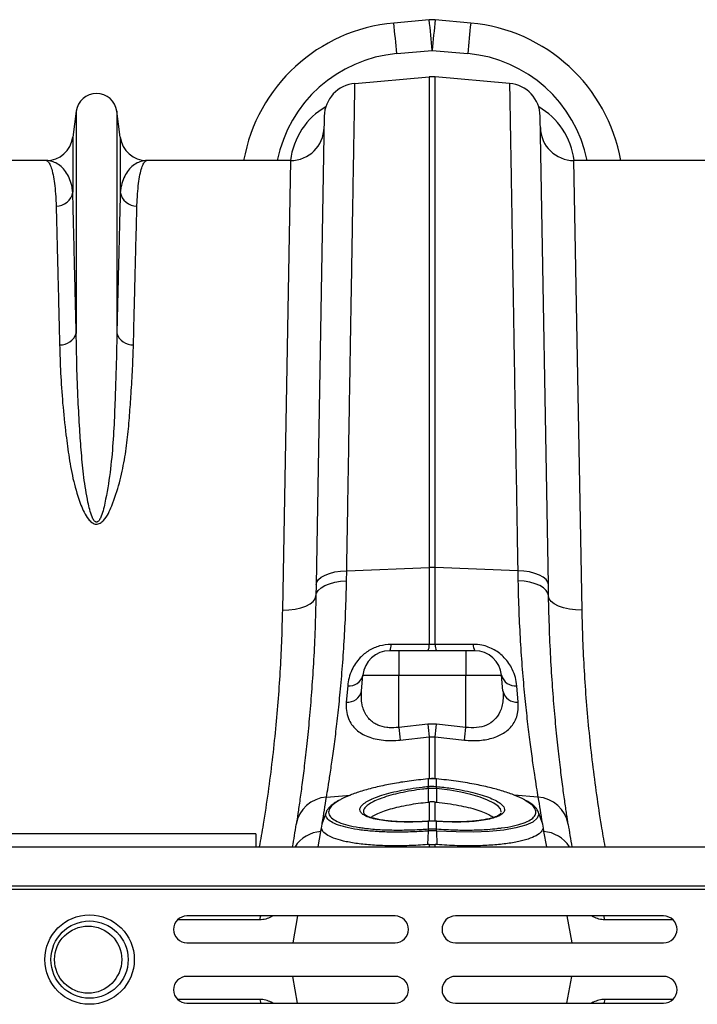
# Model space of a CAD drawing. Units: millimetres. Extents: x 773 to 17139, y 764 to 7801.
# Drawn here: x 3805 to 4007, y 6335 to 6628 of the extents above; entities that cross this region are included whole.
import ezdxf

# ---------------------------------------------------------------- set-up
doc = ezdxf.new("R2010")
doc.units = ezdxf.units.MM
doc.layers.add('ACO_DRAINAGE', color=7, linetype='CONTINUOUS')

# ---------------------------------------------------------------- blocks, each defined once
blk = doc.blocks.new('ACO_-_32831_-_PLAN')
at = {"layer": 'ACO_DRAINAGE', "linetype": 'Continuous'}
for p, q in [((-700.9, 537.92), (-711.48, 536.96)), ((-688.52, 536.96), (-699.1, 537.92)), ((-710.58, 527.87), (-700, 528.83)), ((-700, 528.83), (-689.42, 527.87)), ((-723.03, 518.99), (-700.87, 520.92)), ((-700.87, 520.92), (-700.87, 374.8)), ((-699.13, 374.8), (-699.13, 520.92)), ((-676.97, 518.99), (-699.13, 520.92)), ((-806.05, 510.7), (-807.08, 502.95)), ((-806.05, 510.7), (-806.05, 444.54)), ((-793.95, 510.7), (-793.95, 444.54)), ((-792.92, 502.95), (-793.95, 510.7)), ((-732.16, 509.2), (-734.59, 369.59)), ((-665.41, 369.59), (-667.84, 509.2)), ((-807.08, 502.95), (-807.08, 486.58)), ((-792.92, 502.95), (-792.92, 486.58)), ((-815.01, 496), (-857.79, 496)), ((-742.21, 496), (-784.99, 496)), ((-742.21, 496), (-744.65, 362.12)), ((-655.35, 362.12), (-657.79, 496)), ((-615.01, 496), (-657.79, 496)), ((-733.06, 371.89), (-731.94, 372.53)), ((-731.94, 372.53), (-730.57, 373.05)), ((-730.57, 373.05), (-729, 373.46)), ((-729, 373.46), (-727.28, 373.72)), ((-727.28, 373.72), (-725.47, 373.84)), ((-725.52, 370.81), (-725.47, 373.84)), ((-725.47, 373.84), (-700.87, 374.8)), ((-700.87, 374.8), (-700.87, 351.87)), ((-699.13, 351.87), (-699.13, 374.8)), ((-674.53, 373.84), (-699.13, 374.8)), ((-674.53, 373.84), (-674.48, 370.81)), ((-672.72, 373.72), (-674.53, 373.84)), ((-671, 373.46), (-672.72, 373.72)), ((-669.43, 373.05), (-671, 373.46)), ((-668.06, 372.53), (-669.43, 373.05)), ((-666.94, 371.89), (-668.06, 372.53)), ((-734.59, 369.59), (-734.65, 366.32)), ((-734.59, 369.59), (-734.41, 370.4)), ((-734.41, 370.4), (-733.89, 371.18)), ((-733.89, 371.18), (-733.06, 371.89)), ((-732, 369.41), (-730.63, 369.97)), ((-730.63, 369.97), (-729.06, 370.4)), ((-729.06, 370.4), (-727.34, 370.68)), ((-727.34, 370.68), (-725.52, 370.81)), ((-672.66, 370.68), (-674.48, 370.81)), ((-670.94, 370.4), (-672.66, 370.68)), ((-669.37, 369.97), (-670.94, 370.4)), ((-668, 369.41), (-669.37, 369.97)), ((-666.11, 371.18), (-666.94, 371.89)), ((-665.59, 370.4), (-666.11, 371.18)), ((-665.41, 369.59), (-665.59, 370.4)), ((-665.35, 366.32), (-665.41, 369.59)), ((-734.65, 366.32), (-734.47, 367.17)), ((-734.47, 367.17), (-733.95, 367.99)), ((-733.95, 367.99), (-733.12, 368.75)), ((-733.12, 368.75), (-732, 369.41)), ((-666.88, 368.75), (-668, 369.41)), ((-666.05, 367.99), (-666.88, 368.75)), ((-665.53, 367.17), (-666.05, 367.99)), ((-665.35, 366.32), (-665.53, 367.17)), ((-737.61, 363.29), (-736.36, 363.93)), ((-736.36, 363.93), (-735.43, 364.67)), ((-735.43, 364.67), (-734.86, 365.47)), ((-734.86, 365.47), (-734.65, 366.32)), ((-665.14, 365.47), (-665.35, 366.32)), ((-664.57, 364.67), (-665.14, 365.47)), ((-663.64, 363.93), (-664.57, 364.67)), ((-662.39, 363.29), (-663.64, 363.93)), ((-744.65, 362.12), (-742.71, 362.18)), ((-742.71, 362.18), (-740.84, 362.4)), ((-740.84, 362.4), (-739.12, 362.77)), ((-739.12, 362.77), (-737.61, 363.29)), ((-660.88, 362.77), (-662.39, 363.29)), ((-659.16, 362.4), (-660.88, 362.77)), ((-657.29, 362.18), (-659.16, 362.4)), ((-655.35, 362.12), (-657.29, 362.18)), ((-710, 350), (-712.67, 350)), ((-710, 350), (-710, 342.7)), ((-690, 350), (-710, 350)), ((-699.13, 351.87), (-700.87, 351.87)), ((-687.33, 350), (-690, 350)), ((-690, 350), (-690, 349.86)), ((-690, 349.86), (-690, 349.46)), ((-690, 349.46), (-690, 348.79)), ((-690, 348.79), (-690, 347.9)), ((-690, 347.9), (-690, 346.8)), ((-690, 346.8), (-690, 345.54)), ((-690, 345.54), (-690, 344.15)), ((-690, 344.15), (-690, 342.7)), ((-721.05, 338.01), (-720.64, 342.7)), ((-720.64, 342.7), (-710, 342.7)), ((-710, 327.18), (-710, 342.7)), ((-710, 342.7), (-690, 342.7)), ((-690, 327.18), (-690, 342.7)), ((-690, 342.7), (-679.36, 342.7)), ((-678.95, 338.01), (-679.36, 342.7)), ((-725.18, 339.58), (-725.59, 334.7)), ((-674.41, 334.7), (-674.82, 339.58)), ((-701.31, 328.13), (-710, 327.18)), ((-698.69, 328.13), (-701.31, 328.13)), ((-690, 327.18), (-698.69, 328.13)), ((-709.56, 323.38), (-700.87, 324.34)), ((-700.87, 324.34), (-699.13, 324.34)), ((-700.87, 324.34), (-700.87, 311.75)), ((-699.13, 324.34), (-690.44, 323.38)), ((-699.13, 311.76), (-699.13, 324.34)), ((-701.23, 311.86), (-701.28, 311.85)), ((-701.28, 311.85), (-701.28, 311.85)), ((-701.28, 311.85), (-701.28, 311.82)), ((-701.22, 311.83), (-701.28, 311.82)), ((-701.23, 311.86), (-701.22, 311.86)), ((-701.22, 311.86), (-701.22, 311.83)), ((-701.22, 311.83), (-701.22, 309.58)), ((-698.78, 311.83), (-698.78, 311.86)), ((-698.78, 311.86), (-698.77, 311.86)), ((-698.72, 311.82), (-698.78, 311.83)), ((-698.78, 309.58), (-698.78, 311.83)), ((-698.72, 311.85), (-698.77, 311.86)), ((-698.72, 311.82), (-698.72, 311.85)), ((-698.72, 311.85), (-698.72, 311.85)), ((-701.3, 309.57), (-701.22, 309.58)), ((-701.22, 308.95), (-701.23, 304.9)), ((-701.14, 308.95), (-701.22, 308.95)), ((-698.78, 308.95), (-698.86, 308.95)), ((-698.78, 309.58), (-698.7, 309.57)), ((-698.78, 308.95), (-698.77, 304.9)), ((-694.75, 308.43), (-698.78, 308.95)), ((-698.78, 308.95), (-698.78, 308.95)), ((-698.78, 308.95), (-698.78, 308.95)), ((-691.45, 307.85), (-694.75, 308.43)), ((-731.49, 306.4), (-724.36, 307.01)), ((-688.48, 307.16), (-691.45, 307.85)), ((-685.76, 306.37), (-688.48, 307.16)), ((-683.51, 305.52), (-685.76, 306.37)), ((-681.67, 304.61), (-683.51, 305.52)), ((-668.51, 306.4), (-675.62, 307.01)), ((-731.54, 302.12), (-732.91, 298.35)), ((-701.23, 304.9), (-700.87, 304.93)), ((-700.87, 304.93), (-700.87, 299.22)), ((-699.13, 304.93), (-698.77, 304.9)), ((-699.13, 299.23), (-699.13, 304.93)), ((-680.4, 303.7), (-681.67, 304.61)), ((-679.71, 302.87), (-680.4, 303.7)), ((-679.48, 302.09), (-679.71, 302.87)), ((-679.51, 301.95), (-679.48, 302.09)), ((-667.09, 298.35), (-668.46, 302.12)), ((-720.39, 301.61), (-720.37, 301.54)), ((-701.33, 299.2), (-701.95, 299.16)), ((-701.34, 299.17), (-701.33, 299.2)), ((-701.22, 299.18), (-701.34, 299.17)), ((-701.2, 299.21), (-701.33, 299.2)), ((-701.33, 299.2), (-701.33, 299.2)), ((-701.22, 299.18), (-701.21, 299.21)), ((-701.22, 299.18), (-701.22, 296.93)), ((-701.21, 299.21), (-701.2, 299.21)), ((-698.67, 299.2), (-698.8, 299.21)), ((-698.8, 299.21), (-698.79, 299.21)), ((-698.79, 299.21), (-698.78, 299.18)), ((-698.78, 296.93), (-698.78, 299.18)), ((-698.66, 299.17), (-698.78, 299.18)), ((-698.67, 299.2), (-698.67, 299.2)), ((-698.67, 299.2), (-698.66, 299.17)), ((-679.6, 301.54), (-679.58, 301.6)), ((-668.7, 300.11), (-670.03, 298.98)), ((-668.28, 301.31), (-668.7, 300.11)), ((-668.48, 301.96), (-668.28, 301.31)), ((-733.02, 297.15), (-732.82, 298.32)), ((-701.24, 296.3), (-701.37, 292.24)), ((-701.24, 296.93), (-701.22, 296.93)), ((-698.78, 296.93), (-698.76, 296.93)), ((-698.76, 296.3), (-698.63, 292.24)), ((-692.86, 296.01), (-698.76, 296.3)), ((-698.76, 296.3), (-698.76, 296.3)), ((-698.76, 296.3), (-698.76, 296.3)), ((-678.72, 296.59), (-683.02, 296.17)), ((-675.13, 297.21), (-678.72, 296.59)), ((-672.16, 298.02), (-675.13, 297.21)), ((-670.03, 298.98), (-672.16, 298.02)), ((-667.18, 298.32), (-666.98, 297.15)), ((-752.5, 295.5), (-852.5, 295.5)), ((-752.5, 295.5), (-752.5, 291.6)), ((-734, 291.6), (-733.19, 296.15)), ((-687.7, 295.98), (-692.86, 296.01)), ((-683.02, 296.17), (-687.7, 295.98)), ((-666.81, 296.15), (-666, 291.6)), ((-1004.58, 291.6), (0, 291.6)), ((-700.87, 292.28), (-701.37, 292.24)), ((-700.87, 292.28), (-700.87, 291.6)), ((-698.63, 292.24), (-699.13, 292.28)), ((-699.13, 291.6), (-699.13, 292.28)), ((-1004.58, 280), (0, 280)), ((-1004.55, 279), (0.03, 279)), ((-751.38, 269.87), (-775.87, 269.87)), ((-711.08, 271), (-773.08, 271)), ((-751.38, 269.87), (-751.2, 270.71)), ((-751.2, 270.71), (-751.1, 271)), ((-747.46, 271), (-747.98, 270.7)), ((-747.98, 270.7), (-747.97, 271)), ((-740.13, 271), (-741.54, 263)), ((-631.08, 271), (-693.08, 271)), ((-659.87, 271), (-658.46, 263)), ((-652.02, 270.7), (-652.55, 271)), ((-652.02, 270.7), (-652.03, 271)), ((-648.8, 270.71), (-648.9, 271)), ((-648.62, 269.87), (-648.8, 270.71)), ((-628.29, 269.87), (-648.62, 269.87)), ((-773.08, 263), (-711.08, 263)), ((-693.08, 263), (-631.08, 263)), ((-711.08, 253), (-773.08, 253)), ((-740.13, 245), (-741.54, 253)), ((-631.08, 253), (-693.08, 253)), ((-659.87, 245), (-658.46, 253)), ((-751.38, 246.13), (-775.87, 246.13)), ((-773.08, 245), (-711.08, 245)), ((-751.38, 246.13), (-751.2, 245.29)), ((-751.2, 245.29), (-751.1, 245)), ((-747.46, 245), (-747.98, 245.3)), ((-747.98, 245.3), (-747.97, 245)), ((-693.08, 245), (-631.08, 245)), ((-652.02, 245.3), (-652.55, 245)), ((-652.02, 245.3), (-652.03, 245)), ((-648.8, 245.29), (-648.9, 245)), ((-648.62, 246.13), (-648.8, 245.29)), ((-628.29, 246.13), (-648.62, 246.13))]:
    blk.add_line(p, q, dxfattribs=at)
for centre, radius in [((-802.08, 258), 13.32), ((-802.08, 258), 11.5), ((-802.5, 258), 10)]:
    blk.add_circle(centre, radius, dxfattribs=at)
for centre, radius, start, end in [((-706.97, 487.16), 50, 95.1754, 169.8216), ((-989.8, 504.74), 280.19, 4.7349, 6.6025), ((-700, 527.96), 10, 84.8246, 95.1754), ((-979.23, 505.7), 280.19, 4.7349, 6.6025), ((-420.77, 505.7), 280.19, 173.3975, 175.2651), ((-410.2, 504.74), 280.19, 173.3975, 175.2651), ((-693.03, 487.16), 50, 10.1784, 84.8246), ((-706.97, 488.04), 40, 95.1754, 168.5154), ((-693.03, 488.04), 40, 11.4846, 84.8246), ((-700, 510.96), 10, 85, 95), ((-722.16, 509.02), 10, 95, 179), ((-677.84, 509.02), 10, 1, 85), ((-800, 509.9), 6.1, 7.5666, 172.4334), ((-742.21, 506), 10, 270, 359), ((-657.79, 506), 10, 181, 270), ((-815.01, 504), 8, 270, 352.4334), ((-784.99, 504), 8, 187.5666, 270), ((-811.94, 487.39), 4.93, 268.8609, 350.4654), ((-788.06, 487.39), 4.93, 189.5346, 271.1391), ((-810.64, 445.93), 4.79, 265.6077, 343.1788), ((-789.36, 445.93), 4.79, 196.8212, 274.3923), ((-700, 352.35), 22.47, 87.7771, 92.2229), ((-712.67, 342), 8, 90, 175), ((-715.48, 351.65), 3.26, 329.686, 4.4782), ((-704.05, 351.63), 3.19, 329.3546, 4.4681), ((-695.95, 351.63), 3.19, 175.5319, 210.6454), ((-684.52, 351.65), 3.26, 175.5218, 210.314), ((-687.33, 342), 8, 5, 90), ((-724.71, 343.76), 4.21, 263.5626, 345.3568), ((-675.29, 343.76), 4.21, 194.6432, 276.4374), ((-725.22, 338.97), 4.28, 265.0299, 347.0811), ((-674.78, 338.97), 4.28, 192.9189, 274.9701), ((-411.73, 359.47), 300.01, 186.179, 186.9092), ((-402.49, 360.6), 300.58, 186.2022, 186.9287), ((-997.51, 360.6), 300.58, 353.0713, 353.7978), ((-988.27, 359.47), 300.01, 353.0908, 353.821), ((-709.35, 308.17), 8.17, 5.4363, 9.8566), ((-709.2, 308.19), 8.1, 5.4387, 9.8956), ((-690.8, 308.19), 8.1, 170.1044, 174.5613), ((-690.65, 308.17), 8.17, 170.1434, 174.5637), ((-730.88, 296.66), 9.76, 93.6043, 170.5222), ((-1235.45, 384.71), 510, 350.2891, 351.1673), ((-164.55, 384.71), 510, 188.8327, 189.7109), ((-669.12, 296.66), 9.76, 9.4778, 86.3957), ((-1234.57, 375.05), 500, 350.3923, 351.1673), ((-1235.45, 384.71), 510, 350, 350.1142), ((-697.05, 296.64), 4.2, 176.022, 184.5528), ((-696.92, 296.65), 4.31, 176.2617, 184.5704), ((-703.08, 296.65), 4.31, 355.4296, 3.7383), ((-702.95, 296.64), 4.2, 355.4472, 3.978), ((-164.55, 384.71), 510, 189.8858, 190), ((-165.43, 375.05), 500, 188.8327, 189.6077), ((-732.53, 286.28), 9.89, 93.8737, 147.5121), ((-667.47, 286.28), 9.89, 32.4879, 86.1263), ((-773.08, 267), 4, 90, 270), ((-711.08, 267), 4, 270, 90), ((-693.08, 267), 4, 90, 270), ((-631.08, 267), 4, 270, 90), ((-773.08, 249), 4, 90, 270), ((-711.08, 249), 4, 270, 90), ((-693.08, 249), 4, 90, 270), ((-631.08, 249), 4, 270, 90)]:
    blk.add_arc(centre, radius, start, end, dxfattribs=at)
for centre, major_axis, start_param, end_param in [((-722.42, 493.23), (0.3, 21.2), 0.497884, 1.453056), ((-677.58, 493.23), (-0.3, 21.2), 4.83013, 5.785302)]:
    blk.add_ellipse(centre, major_axis=major_axis, ratio=0.943135, start_param=start_param, end_param=end_param, dxfattribs=at)
for points, knots in [([(-725.47, 373.84), (-725.42, 376.82), (-725.32, 382.76), (-725.15, 392.44), (-724.98, 402.82), (-724.8, 413.77), (-724.62, 424.41), (-724.45, 434.67), (-724.28, 444.53), (-724.12, 453.81), (-723.98, 462.47), (-723.84, 470.53), (-723.72, 478.1), (-723.6, 485.12), (-723.49, 491.58), (-723.39, 497.5), (-723.3, 502.81), (-723.22, 507.46), (-723.16, 511.39), (-723.1, 514.54), (-723.07, 516.9), (-723.04, 518.23), (-723.03, 518.88), (-723.03, 518.95), (-723.03, 518.99)], [0, 0, 0, 0, 0.0345229, 0.0690968, 0.1152861, 0.1615059, 0.2076952, 0.2550284, 0.3023944, 0.3497276, 0.3959169, 0.4421368, 0.4883261, 0.5356596, 0.583026, 0.6303596, 0.6801925, 0.7300638, 0.7798968, 0.8311774, 0.8824999, 0.9337806, 0.9668679, 1, 1, 1, 1]), ([(-676.97, 518.99), (-676.97, 518.95), (-676.97, 518.87), (-676.96, 518.21), (-676.94, 516.96), (-676.9, 514.91), (-676.86, 512.16), (-676.8, 508.69), (-676.73, 504.51), (-676.65, 499.68), (-676.55, 494.24), (-676.45, 488.23), (-676.34, 481.55), (-676.22, 474.22), (-676.08, 466.22), (-675.94, 457.5), (-675.78, 448.04), (-675.61, 437.84), (-675.43, 426.99), (-675.23, 415.49), (-675.03, 403.37), (-674.84, 392.27), (-674.68, 382.4), (-674.58, 376.7), (-674.53, 373.84)], [0, 0, 0, 0, 0.034523, 0.069097, 0.115286, 0.161506, 0.207696, 0.255029, 0.302396, 0.34973, 0.395919, 0.442139, 0.488329, 0.535662, 0.583029, 0.630362, 0.680195, 0.730065, 0.779898, 0.831177, 0.882499, 0.933778, 0.966867, 1, 1, 1, 1]), ([(-815.01, 496), (-815, 496), (-814.79, 496), (-814.37, 495.76), (-813.76, 494.74), (-813.2, 493.02), (-812.72, 490.69), (-812.34, 487.8), (-812.12, 485.02), (-812.05, 483.1), (-812.03, 482.47)], [0, 0, 0, 0, 0.002609, 0.159901, 0.317193, 0.47631, 0.635426, 0.781116, 0.927174, 1, 1, 1, 1]), ([(-807.08, 486.58), (-807.13, 487.04), (-807.3, 488.41), (-807.88, 490.38), (-808.88, 492.38), (-810.16, 493.97), (-811.66, 495.14), (-813.29, 495.84), (-814.42, 496), (-815, 496), (-815.01, 496)], [0, 0, 0, 0, 0.073967, 0.220751, 0.367826, 0.524676, 0.681531, 0.839293, 0.997057, 1, 1, 1, 1]), ([(-784.99, 496), (-785, 496), (-785.57, 496), (-786.7, 495.84), (-788.33, 495.14), (-789.83, 493.98), (-791.11, 492.38), (-792.12, 490.38), (-792.7, 488.41), (-792.87, 487.04), (-792.92, 486.58)], [0, 0, 0, 0, 0.002943, 0.159818, 0.316691, 0.474435, 0.632174, 0.778968, 0.926033, 1, 1, 1, 1]), ([(-787.97, 482.47), (-787.95, 483.1), (-787.88, 485.02), (-787.66, 487.8), (-787.29, 490.68), (-786.81, 493), (-786.25, 494.71), (-785.64, 495.76), (-785.21, 496), (-785, 496), (-784.99, 496)], [0, 0, 0, 0, 0.072826, 0.218514, 0.364574, 0.521863, 0.679152, 0.838271, 0.997391, 1, 1, 1, 1]), ([(-806.05, 444.54), (-806.1, 446.75), (-806.21, 451.15), (-806.36, 457.31), (-806.5, 463.14), (-806.63, 468.62), (-806.76, 473.74), (-806.88, 478.48), (-806.98, 482.81), (-807.05, 485.32), (-807.08, 486.58)], [0, 0, 0, 0, 0.122564, 0.245128, 0.368625, 0.492122, 0.618579, 0.745035, 0.872517, 1, 1, 1, 1]), ([(-792.92, 486.58), (-792.95, 485.37), (-793.01, 482.96), (-793.12, 478.8), (-793.23, 474.24), (-793.35, 469.21), (-793.49, 463.72), (-793.63, 457.76), (-793.79, 451.41), (-793.9, 446.83), (-793.95, 444.54)], [0, 0, 0, 0, 0.122564, 0.245127, 0.368625, 0.492122, 0.618578, 0.745035, 0.872517, 1, 1, 1, 1]), ([(-812.03, 482.47), (-812, 481.28), (-811.94, 478.91), (-811.84, 474.82), (-811.73, 470.34), (-811.6, 465.39), (-811.47, 460), (-811.32, 454.14), (-811.17, 447.9), (-811.06, 443.4), (-811, 441.15)], [0, 0, 0, 0, 0.122561, 0.245123, 0.368619, 0.492115, 0.618573, 0.74503, 0.872515, 1, 1, 1, 1]), ([(-789, 441.15), (-788.94, 443.31), (-788.84, 447.64), (-788.69, 453.7), (-788.55, 459.43), (-788.41, 464.82), (-788.29, 469.85), (-788.17, 474.51), (-788.06, 478.77), (-788, 481.23), (-787.97, 482.47)], [0, 0, 0, 0, 0.122562, 0.245124, 0.368619, 0.492115, 0.618573, 0.74503, 0.872515, 1, 1, 1, 1]), ([(-793.95, 444.54), (-793.99, 442.02), (-794.07, 436.98), (-794.34, 428.97), (-794.62, 420.65), (-795.05, 412.02), (-795.87, 403.11), (-797.01, 396.28), (-797.99, 391.69), (-798.61, 389.89), (-799.23, 388.77), (-799.67, 388.4), (-799.91, 388.33), (-800.1, 388.33), (-800.25, 388.38), (-800.51, 388.53), (-800.93, 389), (-801.5, 390.21), (-802.08, 392.03), (-802.93, 395.99), (-803.84, 401.66), (-804.53, 408.94), (-805.05, 416.62), (-805.55, 425.35), (-805.89, 434.96), (-805.99, 441.35), (-806.05, 444.54)], [0, 0, 0, 0, 0.075469, 0.150938, 0.225855, 0.300914, 0.375856, 0.450614, 0.469047, 0.487402, 0.495342, 0.498119, 0.499638, 0.500551, 0.502036, 0.502806, 0.506795, 0.515827, 0.533717, 0.55165, 0.612305, 0.673056, 0.733787, 0.809471, 0.904735, 1, 1, 1, 1]), ([(-811, 441.15), (-810.92, 438.37), (-810.74, 432.79), (-810.16, 423.79), (-809.25, 415.32), (-808.23, 407.49), (-806.95, 400.47), (-805.31, 395.01), (-803.75, 391.22), (-802.69, 389.44), (-801.61, 388.28), (-800.78, 387.81), (-800.12, 387.67), (-799.5, 387.73), (-798.69, 388.07), (-797.54, 389.1), (-796.4, 390.89), (-794.82, 394.68), (-793.07, 400.04), (-791.61, 406.9), (-790.69, 413.64), (-790.14, 420.21), (-789.66, 427.04), (-789.21, 434.09), (-789.07, 438.8), (-789, 441.15)], [0, 0, 0, 0, 0.086625, 0.17332, 0.259926, 0.320464, 0.381016, 0.441333, 0.460214, 0.479001, 0.489637, 0.495207, 0.498973, 0.503211, 0.5074, 0.517215, 0.536631, 0.556208, 0.615266, 0.674518, 0.734059, 0.793701, 0.853088, 0.926543, 1, 1, 1, 1]), ([(-731.49, 306.4), (-731.34, 307.35), (-731.02, 309.24), (-730.41, 313.18), (-729.71, 317.94), (-728.96, 323.51), (-728.21, 329.77), (-727.47, 336.71), (-726.79, 344.39), (-726.21, 352.69), (-725.76, 361.48), (-725.6, 367.69), (-725.52, 370.81)], [0, 0, 0, 0, 0.098681, 0.197364, 0.29895, 0.400537, 0.499197, 0.597857, 0.699328, 0.800798, 0.900049, 1, 1, 1, 1]), ([(-674.48, 370.81), (-674.4, 367.71), (-674.24, 361.51), (-673.79, 352.72), (-673.21, 344.37), (-672.52, 336.64), (-671.78, 329.65), (-671.02, 323.37), (-670.27, 317.78), (-669.58, 313.07), (-668.97, 309.19), (-668.66, 307.33), (-668.51, 306.4)], [0, 0, 0, 0, 0.0993253, 0.1986518, 0.3008794, 0.4031077, 0.502459, 0.6018099, 0.7040497, 0.8062881, 0.9028147, 1, 1, 1, 1]), ([(-734.65, 366.32), (-734.73, 363.04), (-734.88, 356.47), (-735.32, 347.26), (-735.88, 338.61), (-736.54, 330.55), (-737.26, 323.12), (-738.01, 316.44), (-738.74, 310.6), (-739.41, 305.59), (-740.03, 301.36), (-740.35, 299.3), (-740.5, 298.27)], [0, 0, 0, 0, 0.0986615, 0.1980314, 0.2965499, 0.3950698, 0.4963968, 0.5977245, 0.6968816, 0.7960387, 0.8980197, 1, 1, 1, 1]), ([(-659.5, 298.27), (-659.65, 299.25), (-659.95, 301.2), (-660.54, 305.25), (-661.2, 310.13), (-661.93, 315.93), (-662.68, 322.6), (-663.42, 330.04), (-664.08, 338.12), (-664.65, 346.82), (-665.11, 356.19), (-665.27, 362.94), (-665.35, 366.32)], [0, 0, 0, 0, 0.097081, 0.194803, 0.294341, 0.393878, 0.496269, 0.59866, 0.697548, 0.796435, 0.898218, 1, 1, 1, 1]), ([(-744.65, 362.12), (-744.72, 359.26), (-744.85, 353.54), (-745.27, 344.76), (-745.86, 335.83), (-746.66, 326.69), (-747.66, 317.37), (-748.88, 307.88), (-750.16, 299.28), (-751.12, 293.83), (-751.51, 291.6)], [0, 0, 0, 0, 0.127406, 0.254811, 0.383214, 0.511618, 0.643229, 0.774841, 0.907579, 1, 1, 1, 1]), ([(-648.49, 291.6), (-648.86, 293.7), (-649.78, 298.89), (-651.01, 307.16), (-652.22, 316.37), (-653.24, 325.62), (-654.06, 334.85), (-654.69, 344.07), (-655.14, 353.18), (-655.28, 359.14), (-655.35, 362.12)], [0, 0, 0, 0, 0.087068, 0.214452, 0.342855, 0.471259, 0.602889, 0.734519, 0.867259, 1, 1, 1, 1]), ([(-712.23, 351.9), (-713.41, 351.81), (-715.76, 351.62), (-718.99, 350.11), (-721.32, 348.2), (-722.92, 346.2), (-724.06, 344.18), (-724.87, 341.94), (-725.08, 340.36), (-725.18, 339.58)], [0, 0, 0, 0, 0.1547811, 0.3105366, 0.4717054, 0.5885702, 0.7055959, 0.8527157, 1, 1, 1, 1]), ([(-700.87, 351.87), (-704.18, 351.88), (-707.97, 351.89), (-711.76, 351.9), (-712.23, 351.9)], [0, 0, 0, 0, 0.874472, 1, 1, 1, 1]), ([(-687.77, 351.9), (-691.08, 351.89), (-694.87, 351.88), (-698.65, 351.88), (-699.13, 351.87)], [0, 0, 0, 0, 0.874472, 1, 1, 1, 1]), ([(-674.82, 339.58), (-674.92, 340.39), (-675.14, 342.01), (-675.98, 344.27), (-677.12, 346.26), (-678.4, 347.85), (-679.87, 349.19), (-681.47, 350.28), (-683.28, 351.13), (-685.39, 351.77), (-686.92, 351.85), (-687.77, 351.9)], [0, 0, 0, 0, 0.15154, 0.302893, 0.414581, 0.526133, 0.616902, 0.707573, 0.797794, 0.887942, 1, 1, 1, 1]), ([(-710, 327.18), (-710.96, 327.09), (-712.16, 326.98), (-714.28, 327.21), (-715.62, 327.58), (-717.08, 328.29), (-718.13, 329), (-719.27, 330.17), (-720.17, 331.61), (-720.83, 333.45), (-721.17, 335.59), (-721.09, 337.2), (-721.05, 338.01)], [0, 0, 0, 0, 0.12776, 0.159695, 0.295233, 0.328497, 0.416435, 0.5045, 0.614136, 0.723932, 0.861892, 1, 1, 1, 1]), ([(-678.95, 338.01), (-678.91, 337.06), (-678.84, 335.48), (-679.2, 333.4), (-679.9, 331.38), (-681.28, 329.36), (-683.69, 327.75), (-686.71, 326.92), (-688.91, 327.09), (-690, 327.18)], [0, 0, 0, 0, 0.1636826, 0.2708474, 0.3779213, 0.554111, 0.7081282, 0.8549509, 1, 1, 1, 1]), ([(-725.59, 334.7), (-725.62, 333.85), (-725.67, 332.16), (-725.09, 329.93), (-724.08, 328.01), (-722.75, 326.51), (-721.09, 325.3), (-719.21, 324.37), (-717.02, 323.7), (-714.63, 323.31), (-712.1, 323.18), (-710.41, 323.32), (-709.56, 323.38)], [0, 0, 0, 0, 0.129831, 0.25955, 0.366774, 0.473889, 0.563466, 0.652965, 0.741796, 0.830564, 0.915281, 1, 1, 1, 1]), ([(-690.44, 323.38), (-689.67, 323.32), (-688.13, 323.19), (-685.86, 323.27), (-683.69, 323.56), (-681.69, 324.07), (-679.89, 324.78), (-678.29, 325.71), (-676.93, 326.84), (-675.78, 328.24), (-674.95, 329.88), (-674.35, 332.04), (-674.38, 333.7), (-674.41, 334.7)], [0, 0, 0, 0, 0.077025, 0.154046, 0.231572, 0.30913, 0.388374, 0.467667, 0.555133, 0.642658, 0.745006, 0.84742, 1, 1, 1, 1]), ([(-701.28, 311.82), (-703.16, 311.62), (-706.76, 311.24), (-711.86, 310.41), (-716.47, 309.45), (-720.63, 308.35), (-724.15, 307.14), (-726.39, 306.22), (-727.2, 305.71), (-727.32, 305.63)], [0, 0, 0, 0, 0.175642, 0.335418, 0.495191, 0.654583, 0.813973, 0.973535, 1, 1, 1, 1]), ([(-698.78, 311.85), (-698.9, 311.86), (-699.71, 311.95), (-700.53, 311.9), (-701.23, 311.86)], [0, 0, 0, 0, 0.149574, 1, 1, 1, 1]), ([(-698.78, 311.83), (-698.88, 311.84), (-699.29, 311.87), (-700.03, 311.9), (-700.74, 311.87), (-701.15, 311.83), (-701.22, 311.83)], [0, 0, 0, 0, 0.129337, 0.500012, 0.911882, 1, 1, 1, 1]), ([(-672.49, 305.55), (-672.55, 305.58), (-673.25, 306.05), (-675.36, 306.95), (-678.77, 308.17), (-682.9, 309.3), (-687.6, 310.31), (-692.94, 311.21), (-696.77, 311.61), (-698.72, 311.82)], [0, 0, 0, 0, 0.012544, 0.168758, 0.329542, 0.485823, 0.646644, 0.820211, 1, 1, 1, 1]), ([(-701.22, 308.95), (-701.22, 308.95), (-701.78, 308.89), (-703.47, 308.7), (-706.28, 308.29), (-709.48, 307.68), (-712.44, 306.95), (-715.02, 306.14), (-717.18, 305.26), (-718.84, 304.34), (-719.99, 303.41), (-720.44, 302.66), (-720.56, 302.05), (-720.45, 301.77), (-720.39, 301.61)], [0, 0, 0, 0, 0.000002, 0.050953, 0.155046, 0.262173, 0.366118, 0.473098, 0.576752, 0.683417, 0.786755, 0.893069, 0.940289, 1, 1, 1, 1]), ([(-718.08, 305.78), (-718.02, 305.81), (-717.39, 306.15), (-715.7, 306.75), (-713.03, 307.57), (-709.94, 308.3), (-706.59, 308.91), (-703.66, 309.32), (-701.88, 309.51), (-701.3, 309.57)], [0, 0, 0, 0, 0.0167571, 0.195948, 0.3753478, 0.5547506, 0.7341302, 0.9135139, 1, 1, 1, 1]), ([(-701.22, 309.58), (-701.04, 309.59), (-700.63, 309.63), (-699.88, 309.65), (-699.25, 309.62), (-698.84, 309.58), (-698.78, 309.58)], [0, 0, 0, 0, 0.223773, 0.500038, 0.924446, 1, 1, 1, 1]), ([(-698.86, 308.95), (-698.92, 308.96), (-699.3, 308.99), (-699.89, 309.02), (-700.59, 309), (-700.97, 308.97), (-701.14, 308.95)], [0, 0, 0, 0, 0.075561, 0.499961, 0.776214, 1, 1, 1, 1]), ([(-698.7, 309.57), (-697.28, 309.41), (-694.68, 309.12), (-691.06, 308.49), (-687.89, 307.8), (-685.08, 307.02), (-682.63, 306.16), (-681.43, 305.55), (-680.83, 305.25)], [0, 0, 0, 0, 0.190891, 0.352744, 0.514594, 0.676311, 0.838027, 1, 1, 1, 1]), ([(-727.61, 305.54), (-727.93, 305.37), (-728.8, 304.91), (-729.9, 304.12), (-730.85, 303.21), (-731.39, 302.51), (-731.51, 302.1), (-731.54, 302.02)], [0, 0, 0, 0, 0.162283, 0.436087, 0.711549, 0.940573, 1, 1, 1, 1]), ([(-727.32, 305.63), (-727.96, 305.27), (-729.36, 304.46), (-730.54, 303.21), (-730.97, 302.05), (-730.72, 300.94), (-729.79, 299.9), (-727.92, 298.87), (-725.2, 298.01), (-722.59, 297.44), (-720.7, 297.23), (-720.18, 297.18)], [0, 0, 0, 0, 0.104462, 0.229686, 0.354912, 0.443138, 0.569911, 0.696687, 0.823929, 0.951172, 1, 1, 1, 1]), ([(-701.34, 299.17), (-702.85, 299.09), (-705.57, 298.94), (-709.27, 298.97), (-712.42, 299.14), (-715.22, 299.48), (-717.58, 299.94), (-719.44, 300.54), (-720.71, 301.22), (-721.41, 301.96), (-721.59, 302.59), (-721.46, 303.28), (-720.95, 304.03), (-719.83, 304.93), (-718.64, 305.51), (-718.08, 305.78)], [0, 0, 0, 0, 0.101722, 0.18294, 0.264158, 0.345145, 0.426133, 0.506878, 0.587623, 0.658647, 0.72967, 0.765955, 0.84644, 0.926924, 1, 1, 1, 1]), ([(-680.83, 305.25), (-680.33, 304.94), (-679.39, 304.36), (-678.65, 303.5), (-678.39, 302.77), (-678.55, 302.02), (-679.18, 301.3), (-680.46, 300.58), (-682.32, 299.97), (-684.67, 299.49), (-687.46, 299.16), (-690.6, 298.97), (-694.01, 298.95), (-696.75, 299.04), (-698.31, 299.15), (-698.66, 299.17)], [0, 0, 0, 0, 0.084611, 0.159188, 0.233766, 0.292761, 0.377944, 0.463128, 0.548483, 0.633839, 0.719162, 0.804484, 0.889809, 0.975134, 1, 1, 1, 1]), ([(-680.66, 297.07), (-680.22, 297.11), (-678.36, 297.29), (-675.69, 297.8), (-672.77, 298.6), (-670.69, 299.57), (-669.4, 300.69), (-669, 301.85), (-669.39, 303.07), (-670.43, 304.29), (-671.82, 305.14), (-672.49, 305.55)], [0, 0, 0, 0, 0.039467, 0.165385, 0.287241, 0.412594, 0.534455, 0.659853, 0.763963, 0.885108, 1, 1, 1, 1]), ([(-668.44, 301.97), (-668.45, 302.03), (-668.55, 302.39), (-669, 303.01), (-669.79, 303.86), (-670.85, 304.68), (-671.77, 305.2), (-672.2, 305.44)], [0, 0, 0, 0, 0.039202, 0.255054, 0.499188, 0.768261, 1, 1, 1, 1]), ([(-718.26, 300.32), (-718.19, 300.39), (-717.83, 300.73), (-716.67, 301.35), (-714.81, 302.15), (-712.52, 302.89), (-709.87, 303.56), (-707.06, 304.12), (-704.14, 304.58), (-702.21, 304.79), (-701.23, 304.9)], [0, 0, 0, 0, 0.033772, 0.177507, 0.316707, 0.459933, 0.599378, 0.742817, 0.869933, 1, 1, 1, 1]), ([(-699.13, 304.93), (-699.34, 304.95), (-699.92, 305), (-700.5, 304.96), (-700.87, 304.93)], [0, 0, 0, 0, 0.3583874, 1, 1, 1, 1]), ([(-698.77, 304.9), (-697.65, 304.77), (-695.35, 304.52), (-692.14, 303.98), (-689.2, 303.34), (-686.64, 302.64), (-684.47, 301.86), (-682.77, 301.09), (-682.05, 300.56), (-681.72, 300.32)], [0, 0, 0, 0, 0.149714, 0.304329, 0.445628, 0.591092, 0.731223, 0.875467, 1, 1, 1, 1]), ([(-701.24, 296.3), (-701.24, 296.3), (-701.91, 296.25), (-704.34, 296.1), (-708.53, 295.94), (-713.54, 295.97), (-718.21, 296.22), (-722.34, 296.69), (-725.86, 297.38), (-728.62, 298.24), (-730.59, 299.27), (-731.53, 300.31), (-731.83, 301.22), (-731.59, 301.74), (-731.49, 301.96)], [0, 0, 0, 0, 0.000001, 0.039432, 0.142282, 0.248082, 0.350945, 0.456756, 0.559867, 0.665971, 0.768803, 0.874639, 0.947304, 1, 1, 1, 1]), ([(-701.95, 299.16), (-702.29, 299.14), (-703.4, 299.07), (-705.31, 299.01), (-707.64, 299), (-709.93, 299.07), (-712.12, 299.21), (-714.15, 299.43), (-715.97, 299.72), (-717.52, 300.07), (-718.76, 300.46), (-719.66, 300.87), (-720.19, 301.24), (-720.36, 301.47), (-720.38, 301.52), (-720.38, 301.53)], [0, 0, 0, 0, 0.034612, 0.115491, 0.200607, 0.287806, 0.376786, 0.466894, 0.557121, 0.646126, 0.732798, 0.816098, 0.895207, 0.97047, 1, 1, 1, 1]), ([(-698.78, 299.18), (-698.91, 299.19), (-699.31, 299.21), (-700.13, 299.23), (-700.81, 299.2), (-701.22, 299.18)], [0, 0, 0, 0, 0.156226, 0.50007, 1, 1, 1, 1]), ([(-698.8, 299.2), (-698.91, 299.21), (-699.64, 299.27), (-700.45, 299.27), (-701.13, 299.21), (-701.2, 299.21)], [0, 0, 0, 0, 0.147466, 0.910781, 1, 1, 1, 1]), ([(-679.61, 301.54), (-679.61, 301.54), (-679.62, 301.5), (-679.71, 301.35), (-680.08, 301.03), (-680.76, 300.66), (-681.74, 300.29), (-683.02, 299.94), (-684.6, 299.62), (-686.45, 299.35), (-688.53, 299.16), (-690.79, 299.03), (-693.17, 298.99), (-695.64, 299.03), (-697.49, 299.12), (-698.5, 299.18), (-698.68, 299.19)], [0, 0, 0, 0, 0.006986, 0.078387, 0.148142, 0.221642, 0.297732, 0.378114, 0.46202, 0.548412, 0.636201, 0.72428, 0.811565, 0.897559, 0.982382, 1, 1, 1, 1]), ([(-701.37, 292.24), (-703.22, 292.12), (-706.94, 291.89), (-712.3, 291.84), (-717.3, 292.02), (-721.83, 292.44), (-725.72, 293.09), (-728.9, 293.95), (-731.23, 294.98), (-732.61, 296.07), (-732.9, 296.83), (-733.02, 297.15)], [0, 0, 0, 0, 0.114368, 0.228739, 0.343104, 0.45747, 0.571916, 0.686361, 0.800692, 0.91502, 1, 1, 1, 1]), ([(-720.18, 297.18), (-719.37, 297.07), (-717.26, 296.8), (-713.26, 296.6), (-708.37, 296.57), (-704.29, 296.72), (-701.9, 296.88), (-701.24, 296.93)], [0, 0, 0, 0, 0.154131, 0.404538, 0.65495, 0.905361, 1, 1, 1, 1]), ([(-701.22, 296.3), (-701.22, 296.3), (-701.23, 296.3), (-701.24, 296.3), (-701.24, 296.3)], [0, 0, 0, 0, 0.997121, 1, 1, 1, 1]), ([(-701.22, 296.93), (-701.09, 296.94), (-700.68, 296.97), (-700, 296.98), (-699.32, 296.97), (-698.91, 296.94), (-698.78, 296.93)], [0, 0, 0, 0, 0.161147, 0.5, 0.839568, 1, 1, 1, 1]), ([(-698.78, 296.3), (-698.91, 296.31), (-699.32, 296.34), (-700, 296.35), (-700.68, 296.34), (-701.09, 296.31), (-701.22, 296.3)], [0, 0, 0, 0, 0.16039, 0.5, 0.838895, 1, 1, 1, 1]), ([(-698.76, 296.3), (-698.76, 296.3), (-698.77, 296.3), (-698.78, 296.3), (-698.78, 296.3)], [0, 0, 0, 0, 0.002879, 1, 1, 1, 1]), ([(-698.76, 296.93), (-696.83, 296.81), (-693.18, 296.58), (-688.03, 296.57), (-683.84, 296.72), (-681.57, 296.97), (-680.66, 297.07)], [0, 0, 0, 0, 0.294587, 0.555514, 0.823984, 1, 1, 1, 1]), ([(-666.98, 297.15), (-667.07, 296.9), (-667.31, 296.21), (-668.47, 295.17), (-670.65, 294.11), (-673.68, 293.23), (-677.44, 292.54), (-681.86, 292.08), (-686.93, 291.85), (-692.57, 291.87), (-696.61, 292.11), (-698.63, 292.24)], [0, 0, 0, 0, 0.066908, 0.18067, 0.294435, 0.408455, 0.522476, 0.636777, 0.751077, 0.875539, 1, 1, 1, 1]), ([(-700.87, 292.28), (-700.76, 292.28), (-700.41, 292.31), (-699.83, 292.32), (-699.36, 292.29), (-699.13, 292.28)], [0, 0, 0, 0, 0.196581, 0.598291, 1, 1, 1, 1]), ([(-747.98, 270.7), (-748.52, 270.46), (-749.6, 269.97), (-750.78, 269.9), (-751.38, 269.87)], [0, 0, 0, 0, 0.495127, 1, 1, 1, 1]), ([(-648.62, 269.87), (-649.2, 269.9), (-650.39, 269.97), (-651.47, 270.46), (-652.02, 270.7)], [0, 0, 0, 0, 0.495156, 1, 1, 1, 1]), ([(-747.98, 245.3), (-748.52, 245.54), (-749.6, 246.03), (-750.78, 246.1), (-751.38, 246.13)], [0, 0, 0, 0, 0.495127, 1, 1, 1, 1]), ([(-648.62, 246.13), (-649.2, 246.1), (-650.39, 246.03), (-651.47, 245.54), (-652.02, 245.3)], [0, 0, 0, 0, 0.495156, 1, 1, 1, 1])]:
    blk.add_open_spline(points, degree=3, knots=knots, dxfattribs=at)

msp = doc.modelspace()

# ---------------------------------------------------------------- block references
at = {"layer": 'ACO_DRAINAGE'}
msp.add_blockref('ACO_-_32831_-_PLAN', (4628, 6090.21), dxfattribs=at)

doc.saveas('drawing.dxf')
